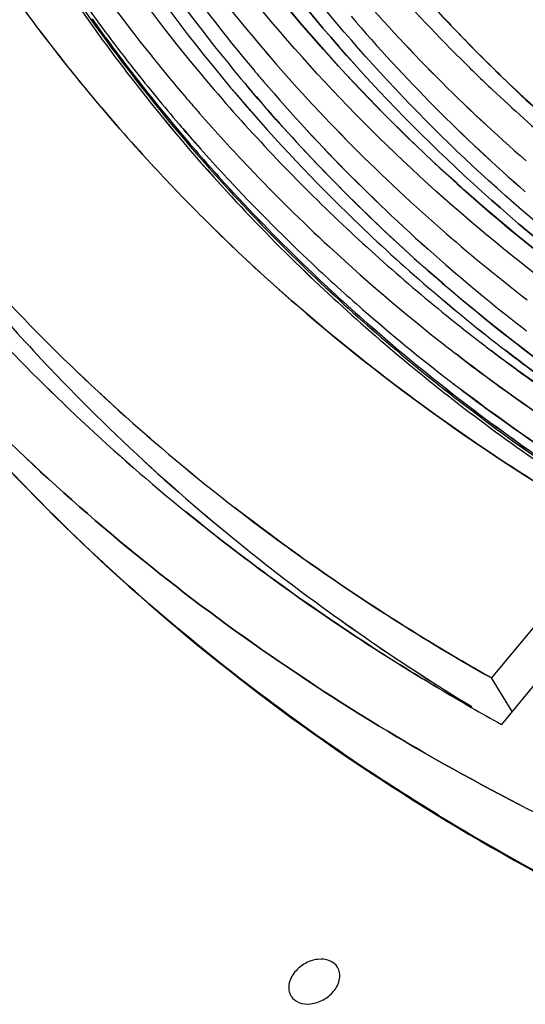
# Model space of a CAD drawing. Extents: x -942 to 2096, y -1013 to 886.
# Drawn here: x 1057 to 1085, y 449 to 503 of the extents above; entities that cross this region are included whole.
import ezdxf

# ---------------------------------------------------------------- set-up
doc = ezdxf.new("R2010")
doc.units = 0
doc.header["$LTSCALE"] = 65.395
doc.layers.get('0').update_dxf_attribs({"linetype": 'CONTINUOUS'})
doc.layers.add('02___PRT_ALL_AXES', color=7, linetype='CONTINUOUS')

msp = doc.modelspace()

# ---------------------------------------------------------------- linework, layer by layer
at = {"color": 7, "linetype": 'Continuous'}
for p, q in [((1081.357, 501.936), (1081.449, 501.842)), ((1067.956, 498.83), (1067.74, 499.081)), ((1067.744, 499.076), (1067.955, 498.83)), ((1084.495, 498.856), (1084.676, 498.687)), ((1066.096, 496.872), (1066.206, 496.745)), ((1066.212, 496.737), (1066.096, 496.871)), ((1081.094, 484.525), (1081.023, 484.58)), ((1063.052, 471.901), (1062.971, 471.974)), ((1062.971, 471.974), (1063.052, 471.901)), ((1086.238, 470.834), (1082.932, 466.844)), ((1084.065, 465.007), (1082.932, 466.844)), ((1085.699, 466.979), (1083.479, 464.3)), ((1080.05, 459.317), (1079.833, 459.45)), ((1079.833, 459.45), (1080.05, 459.317))]:
    msp.add_line(p, q, dxfattribs=at)
for centre, radius, start, end in [((1140.104, 559.326), 93.393, 205.72521, 220.03007), ((1139.18, 560.234), 94.039, 208.11073, 220.5673), ((1138.34, 560.293), 94.892, 208.43667, 218.75381), ((1140.645, 559.284), 93.032, 208.59252, 219.84061), ((1144.284, 564.183), 89.414, 217.05611, 225.17603), ((1143.925, 563.87), 88.938, 217.03436, 225.19778), ((1140.844, 561.319), 92.516, 215.32928, 220.55686), ((1141.088, 559.995), 92.984, 215.34842, 220.05057), ((1138.883, 558.213), 95.655, 213.86045, 217.50493), ((1138.877, 558.21), 95.648, 213.86182, 217.50571), ((1138.913, 558.276), 95.576, 213.88169, 217.52834), ((1145.211, 564.6), 92, 220.59684, 228.98546), ((1144.704, 564.097), 91.288, 220.56413, 229.01834), ((1146.105, 564.582), 90.101, 221.70229, 228.96447), ((1136.455, 561.561), 98.163, 216.30222, 219.91098), ((1136.141, 561.344), 97.784, 216.31096, 219.93913), ((1138.491, 559.394), 95.656, 215.4518, 218.22323), ((1138.49, 559.394), 95.655, 215.45185, 218.22335), ((1145.08, 563.741), 88.771, 222.48922, 223.69346), ((1138.969, 558.427), 95.641, 215.45003, 217.58226), ((1145.004, 562.818), 91.828, 220.56404, 229.02473), ((1145.515, 563.325), 92.546, 220.59701, 228.99193), ((1145.296, 563.946), 89.069, 223.69305, 224.12276), ((1145.823, 564.467), 89.81, 224.21124, 226.93205), ((1138.889, 560.739), 95.6, 218.75611, 220.55675), ((1142.483, 562.748), 94.691, 220.56923, 229.0897), ((1143.014, 563.275), 95.437, 220.60252, 229.05624), ((1145.645, 565.525), 91.324, 225.16406, 226.68965), ((1138.883, 559.703), 96.155, 218.22349, 220.5508), ((1138.882, 559.703), 96.154, 218.22361, 220.55089), ((1141.468, 560.309), 93.478, 220.04798, 220.55365), ((1139.616, 558.79), 96.588, 217.5114, 222.52389), ((1139.612, 558.788), 96.583, 217.51227, 222.52494), ((1139.648, 558.854), 96.511, 217.53488, 222.53345), ((1139.363, 558.734), 96.14, 217.58354, 220.55128), ((1139.362, 558.733), 96.139, 217.58364, 220.55138), ((1140.858, 559.934), 94.361, 220.01783, 220.55621), ((1140.857, 559.933), 94.36, 220.01797, 220.55206), ((1142.786, 561.471), 95.234, 220.5692, 229.10809), ((1143.321, 562.004), 95.987, 220.60284, 229.07462), ((1147.268, 567.308), 93.735, 226.71535, 232.36658), ((1146.882, 566.855), 93.141, 226.69731, 232.38462), ((1136.717, 561.782), 98.505, 219.91163, 222.82713), ((1136.793, 561.889), 98.634, 219.9391, 222.84291), ((1139.152, 560.963), 95.945, 220.5563, 221.18609), ((1141.219, 562.015), 96.746, 220.77542, 226.81404), ((1141.909, 560.865), 95.765, 220.5665, 226.04225), ((1141.909, 560.865), 95.765, 220.57062, 226.04208), ((1146.546, 565.235), 90.865, 227.08582, 227.82426), ((1139.677, 561.428), 96.646, 221.1884, 223.57074), ((1139.126, 559.909), 96.473, 220.54997, 220.79997), ((1139.125, 559.909), 96.473, 220.54987, 220.80034), ((1139.597, 560.323), 97.1, 220.90185, 223.1716), ((1139.598, 560.323), 97.101, 220.90778, 223.17152), ((1139.96, 559.245), 96.927, 220.55163, 222.57518), ((1139.96, 559.245), 96.926, 220.55154, 222.57516), ((1137.511, 562.556), 99.613, 222.84355, 225.05009), ((1137.273, 562.302), 99.266, 222.82902, 225.04289), ((1140.813, 562.519), 98.222, 223.57519, 227.18521), ((1140.701, 561.369), 98.622, 223.17604, 226.76804), ((1140.972, 560.038), 98.43, 222.52587, 226.11917), ((1140.951, 560.016), 98.4, 222.5248, 226.11985), ((1141.007, 560.104), 98.358, 222.53439, 226.13043), ((1141.001, 560.212), 98.347, 222.57995, 226.17678), ((1134.663, 555.817), 104.632, 217.74966, 223.47554), ((1134.76, 555.89), 104.753, 217.7487, 223.4679), ((1144.449, 563.553), 99.464, 226.06364, 232.36653), ((1143.995, 563.026), 98.769, 226.04161, 232.38883), ((1143.584, 564.579), 100.235, 226.83145, 232.36409), ((1143.18, 564.104), 99.612, 226.81399, 232.38131), ((1145.123, 565.678), 98.634, 229.0454, 232.36128), ((1142.461, 564.302), 100.649, 227.18685, 232.38026), ((1142.843, 564.754), 101.241, 227.20203, 232.36508), ((1141.845, 562.577), 100.285, 226.76481, 228.86923), ((1145.442, 564.42), 99.202, 229.06354, 232.36121), ((1143.249, 562.475), 101.765, 226.14614, 232.39115), ((1142.733, 561.882), 100.98, 226.12492, 232.4179), ((1142.817, 561.999), 100.978, 226.13545, 232.39002), ((1143.275, 562.531), 101.679, 226.15704, 232.36844), ((1142.256, 561.517), 100.157, 226.17521, 228.86921), ((1134.932, 561.555), 107.948, 223.48734, 232.26196), ((1135.546, 562.233), 108.86, 223.52416, 232.22514), ((1143.093, 564.021), 102.194, 228.87447, 232.36032), ((1143.094, 564.021), 102.194, 228.8744, 232.36023), ((1135.07, 560.557), 109.1, 222.90741, 230.85169), ((1134.428, 559.875), 108.166, 222.87428, 230.88733), ((1143.624, 563.093), 102.245, 228.87303, 232.36023), ((1143.623, 563.093), 102.244, 228.8731, 232.36033), ((1144.721, 566.027), 102.075, 232.35532, 232.7465), ((1144.721, 566.027), 102.076, 232.35521, 232.74855), ((1137.752, 558.888), 108.987, 223.52977, 232.22062), ((1136.969, 558.022), 107.822, 223.48274, 232.26765), ((1143.977, 565.148), 103.626, 232.35365, 232.70255), ((1143.977, 565.147), 103.625, 232.35374, 232.69899), ((1135.995, 553.488), 109.44, 220.85186, 228.14442), ((1146.709, 567.082), 107.527, 232.42869, 238.57602), ((1146.088, 566.196), 106.446, 232.4028, 238.61262), ((1146.719, 567.24), 107.418, 232.4035, 238.61703), ((1146.077, 566.305), 106.287, 232.37031, 238.65008), ((1146.733, 567.133), 107.434, 232.40652, 238.58033), ((1146.095, 566.205), 106.31, 232.37384, 238.61301), ((1141.417, 563.622), 114.973, 232.22236, 238.79783), ((1142.031, 564.507), 116.049, 232.25043, 238.76482), ((1142.644, 571.29), 122.259, 240.16641, 241.05784), ((1143.036, 571.911), 122.992, 240.15223, 241.03811), ((1143.294, 574.098), 128.454, 242.73659, 243.19619), ((1143.299, 574.107), 128.464, 242.73635, 243.19589), ((1145.597, 566.953), 126.023, 238.65961, 243.50253), ((1145.012, 565.892), 124.813, 238.63605, 243.52595)]:
    msp.add_arc(centre, radius, start, end, dxfattribs=at)
for points, knots in [([(1119.646, 488.434), (1111.865, 492.324), (1097.5, 502.129), (1081.615, 522.708), (1073.051, 547.433), (1072.532, 565.043), (1073.406, 573.879)], [0, 0, 0, 0, 0.252573, 0.496406, 0.742205, 1, 1, 1, 1]), ([(1061.592, 520.912), (1064.651, 514.702), (1072.294, 502.871), (1082.448, 493.123), (1088.006, 488.836)], [0, 0, 0, 0, 0.496507, 1, 1, 1, 1]), ([(1088.006, 488.835), (1082.448, 493.123), (1072.293, 502.871), (1064.651, 514.703), (1061.592, 520.912)], [0, 0, 0, 0, 0.503493, 1, 1, 1, 1]), ([(1085.514, 488.844), (1080.373, 492.809), (1070.914, 501.717), (1063.524, 512.413), (1060.463, 518.032)], [0, 0, 0, 0, 0.503655, 1, 1, 1, 1]), ([(1086.667, 489.253), (1081.528, 493.218), (1072.077, 502.132), (1064.714, 512.844), (1061.672, 518.471)], [0, 0, 0, 0, 0.503645, 1, 1, 1, 1]), ([(1061.686, 518.444), (1064.728, 512.823), (1072.088, 502.121), (1081.531, 493.215), (1086.667, 489.253)], [0, 0, 0, 0, 0.496354, 1, 1, 1, 1]), ([(1088.756, 489.091), (1083.708, 492.985), (1074.421, 501.731), (1067.164, 512.233), (1064.159, 517.75)], [0, 0, 0, 0, 0.503655, 1, 1, 1, 1]), ([(1069.212, 499.683), (1070.333, 498.339), (1075.003, 493.048), (1080.263, 488.283), (1084.464, 485.043)], [0, 0, 0, 0, 0.248009, 1, 1, 1, 1]), ([(1084.464, 485.043), (1083.052, 486.131), (1077.581, 490.587), (1072.589, 495.634), (1069.212, 499.683)], [0, 0, 0, 0, 0.2527, 1, 1, 1, 1]), ([(1067.134, 492.058), (1068.799, 490.395), (1075.793, 483.886), (1083.694, 478.368), (1089.957, 474.823)], [0, 0, 0, 0, 0.246402, 1, 1, 1, 1]), ([(1089.957, 474.823), (1087.841, 476.021), (1079.682, 480.985), (1072.172, 487.029), (1067.135, 492.057)], [0, 0, 0, 0, 0.254619, 1, 1, 1, 1]), ([(1047.616, 488.968), (1048.732, 487.429), (1053.386, 481.365), (1058.695, 475.806), (1062.971, 471.974)], [0, 0, 0, 0, 0.248703, 1, 1, 1, 1]), ([(1084.464, 485.043), (1085.658, 484.121), (1090.575, 480.501), (1095.812, 477.319), (1099.88, 475.179)], [0, 0, 0, 0, 0.247121, 1, 1, 1, 1]), ([(1099.88, 475.179), (1098.512, 475.899), (1093.169, 478.853), (1088.074, 482.258), (1084.464, 485.043)], [0, 0, 0, 0, 0.253215, 1, 1, 1, 1]), ([(1081.094, 484.525), (1082.458, 483.474), (1088.093, 479.357), (1094.133, 475.801), (1098.834, 473.45)], [0, 0, 0, 0, 0.246762, 1, 1, 1, 1]), ([(1098.834, 473.45), (1097.251, 474.242), (1091.083, 477.505), (1085.22, 481.348), (1081.094, 484.525)], [0, 0, 0, 0, 0.253652, 1, 1, 1, 1]), ([(1099.455, 474.461), (1097.986, 475.205), (1092.255, 478.27), (1086.792, 481.842), (1082.93, 484.779)], [0, 0, 0, 0, 0.253421, 1, 1, 1, 1]), ([(1082.933, 484.776), (1084.21, 483.805), (1089.474, 479.994), (1095.091, 476.673), (1099.455, 474.46)], [0, 0, 0, 0, 0.246946, 1, 1, 1, 1]), ([(1083.716, 484.785), (1084.943, 483.838), (1089.997, 480.121), (1095.386, 476.864), (1099.574, 474.681)], [0, 0, 0, 0, 0.247055, 1, 1, 1, 1]), ([(1099.574, 474.681), (1098.165, 475.415), (1092.666, 478.432), (1087.424, 481.924), (1083.716, 484.785)], [0, 0, 0, 0, 0.253296, 1, 1, 1, 1]), ([(1081.18, 482.717), (1082.482, 481.725), (1087.85, 477.833), (1093.58, 474.443), (1098.033, 472.185)], [0, 0, 0, 0, 0.246933, 1, 1, 1, 1]), ([(1098.033, 472.185), (1096.535, 472.945), (1090.69, 476.07), (1085.121, 479.715), (1081.185, 482.713)], [0, 0, 0, 0, 0.253436, 1, 1, 1, 1]), ([(1053.213, 481.901), (1058.124, 476.21), (1069.344, 465.679), (1082.414, 457.591), (1089.345, 454.121)], [0, 0, 0, 0, 0.492318, 1, 1, 1, 1]), ([(1054.536, 481.735), (1058.822, 477.383), (1068.267, 469.28), (1078.874, 462.788), (1084.451, 459.914)], [0, 0, 0, 0, 0.493281, 1, 1, 1, 1]), ([(1084.452, 459.915), (1078.875, 462.789), (1068.268, 469.281), (1058.823, 477.384), (1054.537, 481.736)], [0, 0, 0, 0, 0.506719, 1, 1, 1, 1]), ([(1066.192, 475.949), (1067.405, 474.961), (1072.389, 471.073), (1077.697, 467.601), (1081.823, 465.234)], [0, 0, 0, 0, 0.247465, 1, 1, 1, 1]), ([(1081.822, 465.234), (1080.436, 466.029), (1075.015, 469.281), (1069.853, 472.966), (1066.192, 475.949)], [0, 0, 0, 0, 0.252843, 1, 1, 1, 1]), ([(1082.932, 466.844), (1081.694, 467.544), (1076.84, 470.403), (1072.189, 473.607), (1068.862, 476.187)], [0, 0, 0, 0, 0.252594, 1, 1, 1, 1]), ([(1068.862, 476.187), (1069.964, 475.332), (1074.479, 471.963), (1079.243, 468.93), (1082.932, 466.844)], [0, 0, 0, 0, 0.247637, 1, 1, 1, 1]), ([(1079.833, 459.45), (1078.329, 460.371), (1072.465, 464.141), (1066.933, 468.43), (1063.052, 471.901)], [0, 0, 0, 0, 0.253029, 1, 1, 1, 1]), ([(1063.052, 471.901), (1064.338, 470.752), (1069.64, 466.225), (1075.36, 462.19), (1079.833, 459.45)], [0, 0, 0, 0, 0.247416, 1, 1, 1, 1])]:
    msp.add_open_spline(points, degree=3, knots=knots, dxfattribs=at)
at = {"layer": '02___PRT_ALL_AXES', "color": 7, "linetype": 'Continuous'}
for points, knots in [([(1074.506, 450.994), (1074.408, 451.154), (1074.063, 451.419), (1073.396, 451.469), (1072.716, 451.241), (1072.326, 450.926), (1072.17, 450.737)], [0, 0, 0, 0, 0.210608, 0.452481, 0.724024, 1, 1, 1, 1]), ([(1072.17, 450.737), (1072.008, 450.542), (1071.77, 450.112), (1071.841, 449.602), (1071.954, 449.419)], [0, 0, 0, 0, 0.540553, 1, 1, 1, 1]), ([(1074.291, 449.676), (1074.452, 449.871), (1074.69, 450.302), (1074.619, 450.812), (1074.506, 450.994)], [0, 0, 0, 0, 0.540553, 1, 1, 1, 1]), ([(1071.954, 449.419), (1072.052, 449.26), (1072.398, 448.994), (1073.065, 448.945), (1073.745, 449.172), (1074.134, 449.487), (1074.291, 449.676)], [0, 0, 0, 0, 0.210608, 0.452481, 0.724024, 1, 1, 1, 1])]:
    msp.add_open_spline(points, degree=3, knots=knots, dxfattribs=at)

doc.saveas('drawing.dxf')
